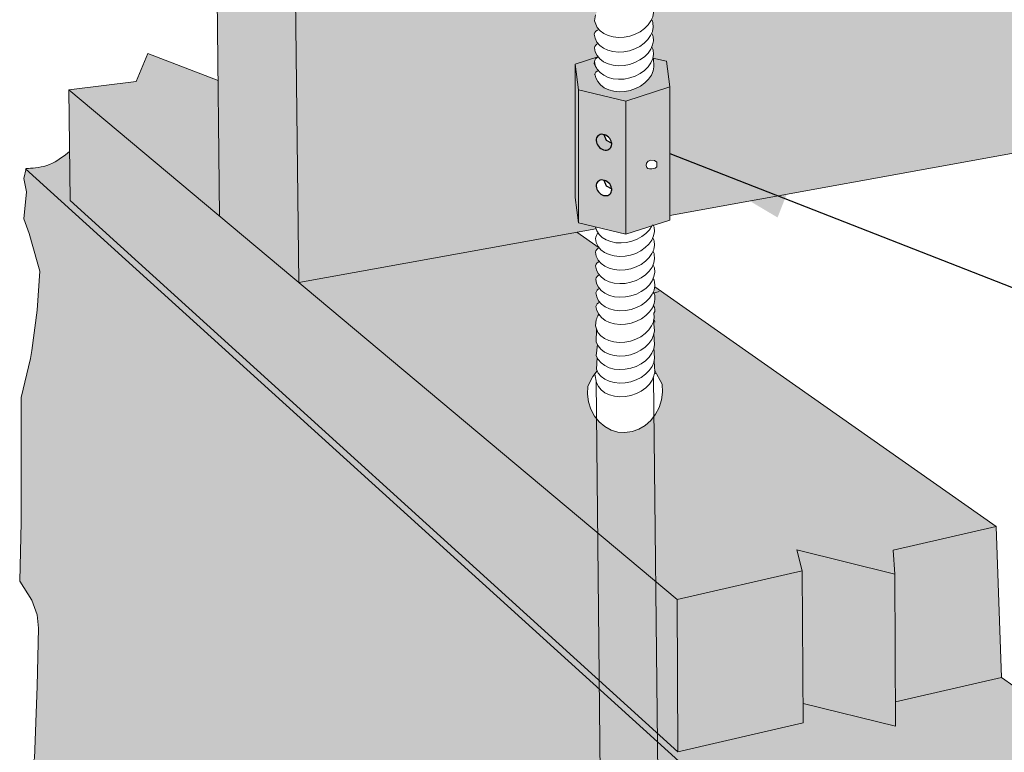
# Model space of a CAD drawing. Units: inches. Extents: x 6 to 860, y 6 to 570.
# Drawn here: x 132 to 148, y 218 to 230 of the extents above; entities that cross this region are included whole.
import ezdxf

# ---------------------------------------------------------------- set-up
doc = ezdxf.new("R2010")
doc.units = ezdxf.units.IN
doc.header["$LTSCALE"] = 48
doc.header["$MEASUREMENT"] = 0
doc.layers.get('0').update_dxf_attribs({"lineweight": 20})
doc.layers.add('DETAILS', color=7, linetype='Continuous', lineweight=9)
doc.layers.add('STRAPSHADE', color=254, linetype='Continuous', lineweight=9)
doc.layers.add('DIM', color=7, linetype='Continuous', true_color=0x003c00)
for name, color, linetype, lineweight, true_color in [('LIGHTSHADE2', 7, 'Continuous', 5, 0xe6e6e6), ('LUMBERHATCH', 7, 'Continuous', 9, 0xf7ecd4), ('PTHATCH', 7, 'Continuous', 15, 0xdef7d4)]:
    doc.layers.add(name, color=color, linetype=linetype, lineweight=lineweight, true_color=true_color)
doc.layers.add('PV-6F0', color=7, linetype='Continuous')
doc.styles.add('ARCHITECT1.5', font='Flux Architect Regular.ttf', dxfattribs={"height": 1.5})
doc.dimstyles.new('ARCHITECT1.5', dxfattribs={"dimtxt": 1.5, "dimasz": 2, "dimexe": 2, "dimexo": 2, "dimgap": 0.832031, "dimtad": 0, "dimtih": 1, "dimtoh": 1, "dimdec": 4, "dimrnd": 1e-09, "dimzin": 3, "dimdsep": 46, "dimlunit": 4, "dimtxsty": 'ARCHITECT1.5', "dimblk1": 'OBLIQUE', "dimblk2": 'OBLIQUE', "dimsah": 1, "dimcen": 1, "dimclrd": 256, "dimclre": 256, "dimclrt": 256, "dimadec": 1, "dimazin": 1, "dimtfac": 1, "dimtdec": 4, "dimtofl": 0, "dimtmove": 0, "dimatfit": 3, "dimfxl": 0, "dimfrac": 2, "dimtolj": 1, "dimtzin": 12, "dimlwd": -1, "dimlwe": -1, "dimarcsym": 0})

# ---------------------------------------------------------------- blocks, each defined once
blk = doc.blocks.new('A$C097527DA')
at = {"layer": 'PV-6F0', "extrusion": (-0.485071, -0.727607, 0.485071), "flags": 128}
for points in [[(0.026, 0.203), (0.014, 0.189), (0.006, 0.173), (0.001, 0.154), (0, 0.135), (0.003, 0.114), (0.009, 0.093), (0.019, 0.073), (0.032, 0.054), (0.048, 0.038), (0.066, 0.023), (0.086, 0.012), (0.106, 0.004), (0.127, 0), (0.147, 0), (0.166, 0.004), (0.183, 0.011), (0.198, 0.021)], [(0.224, 0.085), (0.222, 0.106), (0.216, 0.127), (0.207, 0.148), (0.194, 0.167), (0.178, 0.185), (0.16, 0.199), (0.14, 0.211), (0.119, 0.219), (0.098, 0.224), (0.078, 0.225), (0.059, 0.221), (0.041, 0.214), (0.026, 0.203)], [(0.108, 0.222), (0.145, 0.139), (0.223, 0.096)], [(0.198, 0.021), (0.209, 0.034), (0.217, 0.05), (0.222, 0.067), (0.224, 0.085)]]:
    blk.add_lwpolyline(points, dxfattribs=at)
blk = doc.blocks.new('_OBLIQUE')
at = {"color": 0, "linetype": 'ByBlock', "lineweight": -2}
blk.add_line((-0.5, -0.5), (0.5, 0.5), dxfattribs=at)

msp = doc.modelspace()

# ---------------------------------------------------------------- hatches: boundary and pattern name
at = {"layer": 'LIGHTSHADE2'}
h = msp.add_hatch(color=256, dxfattribs=at)
h.dxf.hatch_style = 1
h.paths.add_polyline_path([(148.6903, 217.71666), (148.71033, 217.71311), (148.73136, 217.70987), (148.75327, 217.70725), (148.77596, 217.70558), (148.79932, 217.70517), (148.82325, 217.70634), (148.84765, 217.70942), (148.8731, 217.71492), (148.90305, 217.72413), (148.94161, 217.73855), (148.99292, 217.75969), (149.06111, 217.78903), (149.1503, 217.82806), (149.26464, 217.87829), (149.40824, 217.9412), (147.59077, 219.21616), (145.87942, 218.8237), (145.88185, 218.42989), (144.3858, 218.79737), (144.38775, 218.48162), (142.36313, 218.01732), (142.02933, 218.32017), (142.03083, 218.18084), (144.33794, 216.08769), (144.34767, 216.09429), (144.39217, 216.12476), (144.43625, 216.15145), (144.47385, 216.16745), (144.50126, 216.17701), (144.52978, 216.18533), (144.5591, 216.19263), (144.58892, 216.19916), (144.61895, 216.20517), (144.64887, 216.2109), (144.67839, 216.21659), (144.70728, 216.22246), (144.7356, 216.22871), (144.76348, 216.23549), (144.79108, 216.24299), (144.81852, 216.25136), (144.84595, 216.26078), (144.87351, 216.27142), (144.90132, 216.28344), (144.9295, 216.29696), (144.95797, 216.31184), (144.98661, 216.32788), (145.01532, 216.34488), (145.04399, 216.36267), (145.0725, 216.38103), (145.10073, 216.39978), (145.12859, 216.41871), (145.15602, 216.4377), (145.1832, 216.45683), (145.2104, 216.47626), (145.23787, 216.49614), (145.26585, 216.51663), (145.29461, 216.53788), (145.3244, 216.56004), (145.35546, 216.58327), (145.411, 216.62482), (145.45657, 216.65762), (145.49215, 216.6822), (145.52823, 216.70572), (145.56456, 216.72763), (145.60088, 216.74736), (145.63694, 216.76433), (145.67255, 216.77817), (145.70772, 216.78917), (145.74256, 216.79783), (145.77714, 216.80463), (145.81157, 216.81005), (145.84594, 216.81458), (145.88032, 216.81871), (145.91482, 216.82292), (145.94949, 216.82763), (145.98421, 216.83302), (146.01886, 216.8392), (146.05328, 216.84629), (146.08733, 216.85439), (146.12088, 216.86362), (146.15378, 216.87409), (146.18588, 216.88592), (146.2171, 216.89915), (146.24758, 216.91358), (146.2775, 216.92896), (146.30705, 216.94502), (146.33641, 216.96149), (146.38731, 216.99032), (146.4425, 217.02012), (146.48751, 217.04128), (146.52068, 217.05539), (146.55588, 217.06865), (146.59359, 217.08099), (146.6343, 217.09235), (146.67849, 217.10264), (146.72665, 217.1118), (146.77895, 217.11977), (146.83436, 217.12662), (146.89153, 217.13242), (146.94911, 217.13724), (147.00574, 217.14118), (147.06009, 217.14429), (147.11081, 217.14668), (147.15655, 217.1484), (147.19638, 217.14955), (147.23112, 217.15025), (147.26199, 217.15062), (147.29022, 217.15077), (147.31704, 217.15083), (147.34369, 217.15093), (147.37139, 217.15118), (147.40137, 217.15171), (147.43455, 217.15263), (147.47055, 217.15408), (147.50867, 217.15618), (147.54821, 217.15904), (147.58848, 217.16279), (147.62878, 217.16756), (147.66842, 217.17346), (147.70669, 217.18062), (147.74303, 217.18911), (147.77739, 217.19884), (147.80985, 217.20964), (147.8405, 217.22139), (147.86941, 217.23392), (147.89666, 217.24709), (147.92234, 217.26074), (147.94653, 217.27474), (147.96931, 217.28896), (147.99081, 217.30335), (148.01115, 217.31793), (148.03044, 217.33268), (148.04881, 217.34759), (148.06639, 217.36266), (148.0833, 217.37788), (148.09966, 217.39323), (148.11559, 217.40875), (148.1312, 217.42448), (148.14657, 217.44053), (148.1618, 217.45698), (148.17699, 217.47392), (148.19224, 217.49145), (148.20763, 217.50965), (148.22327, 217.5286), (148.2544, 217.56705), (148.28264, 217.601), (148.31795, 217.63878), (148.35629, 217.67176), (148.39712, 217.6964), (148.44107, 217.71389), (148.48467, 217.72482), (148.52586, 217.73059), (148.56293, 217.73254), (148.59565, 217.73142), (148.62722, 217.72783), (148.65794, 217.72269)])
h.paths.add_polyline_path([(141.09146, 219.17106), (141.09296, 219.03174), (142.03083, 218.18084), (142.02933, 218.32017)], flags=17)
h.paths.add_polyline_path([(132.53104, 227.71975), (132.49985, 227.69535), (132.46498, 227.6686), (132.42692, 227.64045), (132.38621, 227.61185), (132.34334, 227.58374), (132.29884, 227.55707), (132.25322, 227.53281), (132.20699, 227.51188), (132.16064, 227.495), (132.11458, 227.48183), (132.06917, 227.47181), (132.02478, 227.46435), (131.98179, 227.45889), (131.94058, 227.45484), (131.90151, 227.45162), (131.86495, 227.44868), (131.8312, 227.44547), (131.82892, 227.43666), (141.09296, 219.03174), (141.09146, 219.17106), (132.53971, 226.92974)])
h.paths.add_polyline_path([(141.09296, 219.03174), (131.82892, 227.43666), (131.78969, 227.28537), (131.83313, 227.06829), (131.78969, 226.63411), (131.87656, 226.39532), (132.00688, 225.93943), (132.05032, 225.78747), (132.00688, 225.15792), (131.92, 224.50666), (131.89828, 224.3764), (131.74625, 223.74685), (131.74625, 223.03046), (131.74625, 221.72794), (131.72453, 220.77276), (131.92, 220.46883), (132.00688, 220.23004), (132.0286, 220.01295), (132.00688, 219.07948), (131.96344, 217.9072), (131.87656, 217.73353), (131.90151, 217.31647), (144.25765, 206.1062), (144.18582, 206.74983), (144.12681, 207.28064), (144.24483, 207.51656), (144.30384, 207.57554), (144.36284, 208.28329), (144.36284, 208.40125), (144.24483, 208.93206), (144.0088, 209.109), (144.0088, 209.52186), (143.89078, 210.70144), (144.0088, 211.29124), (144.18582, 211.64511), (144.36284, 212.05797), (144.48086, 212.47083), (144.30384, 212.88368), (144.42185, 213.53246), (144.42185, 213.88633), (144.59888, 214.47613), (144.71689, 214.71204), (144.65788, 215.30184), (144.65788, 215.59673), (144.34767, 216.09429), (144.33794, 216.08769), (142.03083, 218.18084)])
at = {"layer": 'LUMBERHATCH'}
h = msp.add_hatch(color=256, dxfattribs=at)
h.dxf.hatch_style = 1
h.paths.add_polyline_path([(156.54042, 242.30958), (150.01455, 241.12758), (150.84316, 239.69033), (158.33808, 241.04785)])
edge = h.paths.add_edge_path()
edge.add_line((158.33808, 241.04785), (150.84316, 239.69033))
edge.add_line((150.84316, 239.69033), (152.07827, 237.54803))
edge.add_line((152.07827, 237.54803), (156.11216, 234.0813))
edge.add_line((156.11216, 234.0813), (156.10376, 234.07978))
edge.add_line((156.10376, 234.07978), (156.10376, 233.24008))
edge.add_line((156.10376, 233.24008), (142.36313, 230.7513))
edge.add_line((142.36313, 230.7513), (141.94774, 231.12817))
edge.add_line((141.94774, 231.12817), (141.93332, 231.05126))
edge.add_arc((141.84945, 230.96078), 0.12337, 13.287597, 47.1719, ccw=False)
edge.add_line((141.96952, 230.98913), (141.97415, 230.92107))
edge.add_line((141.97415, 230.92107), (141.96161, 230.85161))
edge.add_line((141.96161, 230.85161), (141.94755, 230.81877))
edge.add_arc((141.85145, 230.7414), 0.12337, 13.287597, 38.837313, ccw=False)
edge.add_line((141.97152, 230.76976), (141.97616, 230.7017))
edge.add_line((141.97616, 230.7017), (141.96361, 230.63223))
edge.add_line((141.96361, 230.63223), (141.94952, 230.59933))
edge.add_arc((141.85343, 230.52196), 0.12337, 13.287597, 38.837293, ccw=False)
edge.add_line((141.97349, 230.55032), (141.97813, 230.48226))
edge.add_line((141.97813, 230.48226), (141.96559, 230.41279))
edge.add_line((141.96559, 230.41279), (141.95147, 230.37983))
edge.add_arc((141.85538, 230.30246), 0.12337, 13.287597, 38.837267, ccw=False)
edge.add_line((141.97544, 230.33082), (141.98008, 230.26276))
edge.add_line((141.98008, 230.26276), (141.96753, 230.19329))
edge.add_line((141.96753, 230.19329), (141.95503, 230.16409))
edge.add_line((141.95503, 230.16409), (141.9682, 229.97081))
edge.add_line((141.9682, 229.97081), (141.95566, 229.90134))
edge.add_line((141.95566, 229.90134), (141.93446, 229.85183))
edge.add_arc((141.83935, 229.77326), 0.12337, 13.287597, 39.559187, ccw=False)
edge.add_line((141.95941, 229.80161), (141.96405, 229.73355))
edge.add_line((141.96405, 229.73355), (141.9515, 229.66409))
edge.add_line((141.9515, 229.66409), (141.93741, 229.63118))
edge.add_arc((141.84132, 229.55382), 0.12337, 13.287597, 38.837293, ccw=False)
edge.add_line((141.96138, 229.58217), (141.96602, 229.51411))
edge.add_line((141.96602, 229.51411), (141.95348, 229.44465))
edge.add_line((141.95348, 229.44465), (141.93936, 229.41168))
edge.add_arc((141.84327, 229.33432), 0.12337, 13.287597, 38.837267, ccw=False)
edge.add_line((141.96333, 229.36267), (141.96797, 229.29461))
edge.add_line((141.96797, 229.29461), (141.95687, 229.23316))
edge.add_line((141.95687, 229.23316), (142.17569, 229.18068))
edge.add_line((142.17569, 229.18068), (142.23063, 228.76752))
edge.add_line((142.23063, 228.76752), (142.23063, 226.68832))
edge.add_line((142.23063, 226.68832), (158.33808, 229.60579))
edge.add_line((158.33808, 229.60579), (158.33808, 235.71645))
edge.add_line((158.33808, 235.71645), (158.62545, 236.29066))
edge.add_line((158.62545, 236.29066), (157.83518, 236.72132))
edge.add_line((157.83518, 236.72132), (158.33808, 237.29554))
edge.add_line((158.33808, 237.29554), (158.33808, 241.04785))
h.paths.add_polyline_path([(136.1096, 236.4249), (134.82823, 237.58744), (134.95591, 226.67617), (136.23624, 225.60258)])
h.paths.add_polyline_path([(137.71616, 237.98668), (137.66597, 237.97759), (137.66536, 238.02928), (134.79489, 240.43622), (134.81769, 238.48806), (141.03793, 232.84468), (141.01233, 235.22279)])
h.paths.add_polyline_path([(137.45791, 255.75782), (136.00993, 256.18894), (136.20812, 239.2512), (137.66536, 238.02928)])
h.paths.add_polyline_path([(136.00993, 256.18894), (135.99993, 257.0431), (134.59586, 257.44526), (134.79489, 240.43622), (136.20812, 239.2512)])
edge = h.paths.add_edge_path()
edge.add_line((140.03428, 255.53573), (139.45966, 256.75866))
edge.add_line((139.45966, 256.75866), (139.24367, 256.01178))
edge.add_line((139.24367, 256.01178), (137.45791, 255.75782))
edge.add_line((137.45791, 255.75782), (137.66536, 238.02928))
edge.add_line((137.66536, 238.02928), (137.71616, 237.98668))
edge.add_line((137.71616, 237.98668), (139.41584, 238.29453))
edge.add_line((139.41584, 238.29453), (138.58681, 238.85555))
edge.add_arc((139.29382, 239.90032), 1.26152, 179.440974, 235.913517, ccw=False)
edge.add_line((138.03236, 239.91263), (137.8614, 254.52305))
edge.add_arc((137.974, 254.52569), 0.11264, 94.268317, 181.340823, ccw=False)
edge.add_line((137.96562, 254.63801), (141.72327, 254.91497))
edge.add_arc((141.74004, 254.69032), 0.22527, 64.86717, 94.268317, ccw=False)
edge.add_line((141.83572, 254.89427), (142.13375, 254.75445))
edge.add_line((142.13375, 254.75445), (142.17588, 256.137))
edge.add_line((142.17588, 256.137), (140.284, 256.06639))
edge.add_line((140.284, 256.06639), (140.03428, 255.53573))
edge = h.paths.add_edge_path()
edge.add_arc((142.6807, 238.5682), 2.01254, 273.292841, 327.361017, ccw=False)
edge.add_arc((142.66843, 238.78148), 2.22618, 249.482083, 273.292841, ccw=False)
edge.add_line((141.88815, 236.69653), (141.91214, 234.46827))
edge.add_line((141.91214, 234.46827), (142.34794, 234.10285))
edge.add_line((142.34794, 234.10285), (144.37255, 234.56715))
edge.add_line((144.37255, 234.56715), (144.28404, 234.90416))
edge.add_line((144.28404, 234.90416), (145.86666, 234.51542))
edge.add_line((145.86666, 234.51542), (145.83904, 234.90346))
edge.add_line((145.83904, 234.90346), (147.50573, 235.28567))
edge.add_line((147.50573, 235.28567), (144.37543, 237.48275))
h.paths.add_polyline_path([(140.99073, 237.2288), (139.41584, 238.29453), (137.71616, 237.98668), (141.01233, 235.22279)], flags=17)
edge = h.paths.add_edge_path()
edge.add_arc((142.66843, 238.78148), 2.22618, 235.913517, 249.482083, ccw=False)
edge.add_line((141.42078, 236.93778), (140.99073, 237.2288))
edge.add_line((140.99073, 237.2288), (141.01233, 235.22279))
edge.add_line((141.01233, 235.22279), (141.91214, 234.46827))
edge.add_line((141.91214, 234.46827), (141.88815, 236.69653))
h.paths.add_polyline_path([(141.91214, 234.46827), (141.01233, 235.22279), (141.03793, 232.84468), (141.93841, 232.0277)])
h.paths.add_polyline_path([(142.34794, 234.10285), (141.91214, 234.46827), (141.93841, 232.0277), (142.36313, 231.64236)])
h.paths.add_polyline_path([(144.37255, 234.56715), (142.34794, 234.10285), (142.36313, 231.64236), (144.38775, 232.10666)], flags=17)
h.paths.add_polyline_path([(145.86666, 234.51542), (144.28404, 234.90416), (144.37255, 234.56715), (144.3858, 232.42241), (145.88185, 232.05493), (145.88078, 232.22814)], flags=17)
h.paths.add_polyline_path([(147.50573, 235.28567), (145.83904, 234.90346), (145.86666, 234.51542), (145.87942, 232.44874), (147.59077, 232.8412)], flags=17)
h = msp.add_hatch(color=256, dxfattribs=at)
h.dxf.hatch_style = 1
h.paths.add_polyline_path([(141.05864, 230.86442), (141.03805, 230.88864), (141.00779, 230.94977), (140.99415, 231.01598, -0.23432759), (141.05455, 231.08638), (141.03392, 231.11149), (141.00521, 231.17112), (140.9922, 231.23548, -0.23415941), (141.05254, 231.30585), (141.03186, 231.33106), (141.00321, 231.39063), (140.99022, 231.45492, -0.23402175), (141.05051, 231.52527), (141.03007, 231.55011), (141.00127, 231.60983), (140.98822, 231.6743, -0.28496673), (141.06748, 231.75066), (141.04589, 231.77899), (141.02034, 231.83538), (141.00861, 231.89582, -0.15580085), (141.04224, 231.9497), (136.1096, 236.4249), (136.23624, 225.60258), (141.04028, 226.47272), (141.03077, 226.5007), (140.75535, 226.56675), (140.70042, 226.97991), (140.70042, 229.13453), (141.07153, 229.25454), (141.05635, 229.27236), (141.02599, 229.33358), (141.01231, 229.39991, -0.2342875), (141.07269, 229.4703), (141.05437, 229.4918), (141.02401, 229.55302), (141.01033, 229.61935, -0.27908125), (141.08737, 229.69521), (141.05853, 229.72905), (141.01644, 229.83407), (141.02837, 229.92917, -0.23412592), (141.08869, 229.99954), (141.0704, 230.021), (141.04005, 230.08223), (141.02637, 230.14855, -0.23444907), (141.08681, 230.21897), (141.06846, 230.2405), (141.0381, 230.30173), (141.02442, 230.36805, -0.2342875), (141.0848, 230.43844), (141.06648, 230.45994), (141.03612, 230.52117), (141.02244, 230.58749, -0.23412592), (141.08277, 230.65786), (141.06448, 230.67932), (141.03412, 230.74054), (141.02044, 230.80687, -0.17021522)])
at = {"layer": 'PTHATCH'}
h = msp.add_hatch(color=256, dxfattribs=at)
h.dxf.hatch_style = 1
h.paths.add_polyline_path([(141.98678, 225.53424), (141.97726, 225.48154), (141.96314, 225.44857, -0.11194561), (141.98711, 225.39956), (141.99175, 225.3315), (141.97921, 225.26204), (141.96512, 225.22915, -0.3180143), (141.97524, 225.10761), (141.97988, 225.03955), (141.97047, 224.98749), (141.98188, 224.82018), (141.97245, 224.76799), (141.98385, 224.60074), (141.97443, 224.54855), (141.98583, 224.3813), (141.97643, 224.32923), (141.98631, 224.18427), (142.10612, 223.95982), (142.11185, 223.83271), (142.09567, 223.70609), (142.05817, 223.58455), (142.00071, 223.47248), (141.97424, 223.43788), (142.00299, 220.76705), (142.34794, 220.47781), (144.37255, 220.94211), (144.28404, 221.27912), (145.86666, 220.89038), (145.83904, 221.27842), (147.50573, 221.66063)])
h.paths.add_polyline_path([(141.97424, 223.43788), (141.92537, 223.37396), (141.83488, 223.29256), (141.73252, 223.23122), (141.62201, 223.19218), (141.50734, 223.17683), (141.39268, 223.18575), (141.28218, 223.21861), (141.17985, 223.27421), (141.08939, 223.35055), (141.04589, 223.40503), (141.06582, 221.55289), (142.00299, 220.76705)])
h.paths.add_polyline_path([(147.50573, 221.66063), (145.83904, 221.27842), (145.86666, 220.89038), (145.87942, 218.8237), (147.59077, 219.21616)])
h.paths.add_polyline_path([(145.86666, 220.89038), (144.28404, 221.27912), (144.37255, 220.94211), (144.3858, 218.79737), (145.88185, 218.42989)])
h.paths.add_polyline_path([(144.37255, 220.94211), (142.34794, 220.47781), (142.36313, 218.01732), (144.38775, 218.48162)])
h.paths.add_polyline_path([(142.34794, 220.47781), (142.00299, 220.76705), (142.02933, 218.32017), (142.36313, 218.01732)])
h.paths.add_polyline_path([(142.00299, 220.76705), (141.06582, 221.55289), (141.09146, 219.17106), (142.02933, 218.32017)])
h.paths.add_polyline_path([(141.06582, 221.55289), (132.52006, 228.71867), (132.53971, 226.92974), (141.09146, 219.17106)])
h.paths.add_polyline_path([(134.9302, 228.87261), (133.79653, 229.30826), (133.60435, 228.85499), (132.52006, 228.71867), (134.95591, 226.67617)])
h = msp.add_hatch(color=256, dxfattribs=at)
h.dxf.hatch_style = 1
h.paths.add_polyline_path([(141.03804, 225.2173, -0.23444907), (141.09848, 225.28771), (141.08013, 225.30925), (141.04977, 225.37047), (141.03609, 225.4368, -0.2342875), (141.09648, 225.50719), (141.07815, 225.52869), (141.0478, 225.58991), (141.03412, 225.65624, -0.23412592), (141.09444, 225.7266), (141.07615, 225.74806), (141.04579, 225.80929), (141.03211, 225.87561, -0.2342875), (141.0925, 225.946), (141.07418, 225.9675), (141.04382, 226.02873), (141.03014, 226.09505, -0.2290855), (141.08863, 226.16462), (140.72979, 226.41648), (136.23624, 225.60258), (141.06582, 221.55289), (141.04589, 223.40503), (141.01409, 223.44485), (140.95667, 223.55369), (140.91922, 223.67314), (140.90309, 223.79885), (140.90887, 223.92629), (140.9872, 224.08279), (141.05772, 224.17673), (141.04579, 224.20077), (141.059, 224.3896), (141.04382, 224.42021), (141.06088, 224.60126), (141.04185, 224.63965), (141.04934, 224.84962), (141.02848, 224.90144), (141.04004, 224.99792, -0.02782776), (141.08208, 225.08975), (141.05172, 225.15097)])
at = {"layer": 'STRAPSHADE'}
h = msp.add_hatch(color=256, dxfattribs=at)
h.dxf.hatch_style = 1
h.paths.add_polyline_path([(142.23063, 228.76752), (141.52046, 228.53787), (141.52046, 226.38325), (142.23063, 226.61291)])
h.paths.add_polyline_path([(141.92369, 227.58133), (141.98472, 227.57697), (142.01959, 227.55083), (142.02395, 227.51597), (142.02395, 227.47676), (141.99344, 227.45497), (141.94113, 227.4419), (141.91933, 227.4419), (141.90189, 227.4419), (141.87574, 227.44626), (141.86186, 227.46155), (141.85095, 227.49834), (141.85394, 227.5334), (141.88445, 227.56826)], flags=0)
h.paths.add_polyline_path([(141.52046, 228.53787), (140.75535, 228.72137), (140.75535, 226.56675), (141.52046, 226.38325)])
h.paths.add_polyline_path([(141.19924, 227.98413), (141.22151, 227.97089), (141.24188, 227.95418), (141.25962, 227.9346), (141.27412, 227.91284), (141.28485, 227.88966), (141.29145, 227.86588), (141.29367, 227.84233), (141.29176, 227.82143), (141.28607, 227.80208), (141.27678, 227.78487), (141.26418, 227.77032), (141.24763, 227.7583), (141.22835, 227.75017), (141.207, 227.74621), (141.1843, 227.74655), (141.16102, 227.75119), (141.13796, 227.75996), (141.11591, 227.77257), (141.0956, 227.78858), (141.07775, 227.80746), (141.06295, 227.82855), (141.0517, 227.85115), (141.0444, 227.87448), (141.04129, 227.89774), (141.04247, 227.92015), (141.0479, 227.94094), (141.05741, 227.9594), (141.07066, 227.9749), (141.08753, 227.9871), (141.1072, 227.99527), (141.129, 227.99911), (141.15215, 227.99849), (141.17585, 227.99344)], flags=16)
h.paths.add_polyline_path([(141.17585, 227.25594), (141.19924, 227.24663), (141.22151, 227.23339), (141.24188, 227.21669), (141.25962, 227.19711), (141.27412, 227.17534), (141.28485, 227.15216), (141.29145, 227.12838), (141.29367, 227.10484), (141.29176, 227.08393), (141.28607, 227.06458), (141.27678, 227.04737), (141.26418, 227.03282), (141.24763, 227.0208), (141.22835, 227.01267), (141.207, 227.00871), (141.1843, 227.00905), (141.16102, 227.01369), (141.13796, 227.02246), (141.11591, 227.03507), (141.0956, 227.05108), (141.07775, 227.06996), (141.06295, 227.09106), (141.0517, 227.11365), (141.0444, 227.13698), (141.04129, 227.16024), (141.04247, 227.18265), (141.0479, 227.20344), (141.05741, 227.2219), (141.07066, 227.23741), (141.08753, 227.24961), (141.1072, 227.25777), (141.129, 227.26161), (141.15215, 227.261)], flags=16)
h.paths.add_polyline_path([(141.06648, 228.85142), (141.03612, 228.91265), (141.02249, 228.97873, -0.18712989), (141.07658, 229.03139), (141.0583, 229.05286), (141.04679, 229.07605, -0.55385209), (141.0747, 229.25082), (141.07153, 229.25454), (140.70042, 229.13453), (140.75535, 228.72137), (141.52046, 228.53787), (142.23063, 228.76752), (142.17569, 229.18068), (141.96678, 229.23079), (141.97616, 229.09318), (141.96361, 229.02371), (141.93434, 228.95535), (141.88939, 228.89054), (141.83038, 228.83163), (141.75944, 228.78074), (141.67913, 228.7397), (141.59233, 228.70998), (141.50217, 228.69267), (141.41191, 228.68838), (141.32479, 228.69727), (141.24395, 228.71901), (141.1723, 228.75283), (141.11243, 228.7975)])
h.paths.add_polyline_path([(140.75535, 228.72137), (140.70042, 229.13453), (140.70042, 226.97991), (140.75535, 226.56675)])
h.paths.add_polyline_path([(141.29367, 227.84233), (141.29254, 227.85427), (141.20478, 227.90286), (141.16314, 227.99615), (141.15215, 227.99849), (141.129, 227.99911), (141.1072, 227.99527), (141.08753, 227.9871), (141.07066, 227.9749), (141.05741, 227.9594), (141.0479, 227.94094), (141.04247, 227.92015), (141.04129, 227.89774), (141.0444, 227.87448), (141.0517, 227.85115), (141.06295, 227.82855), (141.07775, 227.80746), (141.0956, 227.78858), (141.11591, 227.77257), (141.13796, 227.75996), (141.16102, 227.75119), (141.1843, 227.74655), (141.207, 227.74621), (141.22835, 227.75017), (141.24763, 227.7583), (141.26418, 227.77032), (141.27678, 227.78487), (141.28607, 227.80208), (141.29176, 227.82143)], flags=16)
h.paths.add_polyline_path([(141.29176, 227.08393), (141.29367, 227.10484), (141.29254, 227.11677), (141.20478, 227.16537), (141.16314, 227.25865), (141.15215, 227.261), (141.129, 227.26161), (141.1072, 227.25777), (141.08753, 227.24961), (141.07066, 227.23741), (141.05741, 227.2219), (141.0479, 227.20344), (141.04247, 227.18265), (141.04129, 227.16024), (141.0444, 227.13698), (141.0517, 227.11365), (141.06295, 227.09106), (141.07775, 227.06996), (141.0956, 227.05108), (141.11591, 227.03507), (141.13796, 227.02246), (141.16102, 227.01369), (141.1843, 227.00905), (141.207, 227.00871), (141.22835, 227.01267), (141.24763, 227.0208), (141.26418, 227.03282), (141.27678, 227.04737), (141.28607, 227.06458)], flags=0)
h.paths.add_polyline_path([(141.25962, 227.19711), (141.24188, 227.21669), (141.22151, 227.23339), (141.19924, 227.24663), (141.17585, 227.25594), (141.16314, 227.25865), (141.20478, 227.16537), (141.29254, 227.11677), (141.29145, 227.12838), (141.28485, 227.15216), (141.27412, 227.17534)], flags=0)
h.paths.add_polyline_path([(141.27412, 227.91284), (141.25962, 227.9346), (141.24188, 227.95418), (141.22151, 227.97089), (141.19924, 227.98413), (141.17585, 227.99344), (141.16314, 227.99615), (141.20478, 227.90286), (141.29254, 227.85427), (141.29145, 227.86588), (141.28485, 227.88966)], flags=0)
h.paths.add_polyline_path([(142.02395, 227.51597), (142.01959, 227.55083), (141.98472, 227.57697), (141.92369, 227.58133), (141.88445, 227.56826), (141.85394, 227.5334), (141.85095, 227.49834), (141.86186, 227.46155), (141.87574, 227.44626), (141.90189, 227.4419), (141.91933, 227.4419), (141.94113, 227.4419), (141.99344, 227.45497), (142.02395, 227.47676)], flags=16)

# ---------------------------------------------------------------- linework, layer by layer
at = {"layer": 'DETAILS'}
for p, q in [((134.95591, 226.67617), (134.59586, 257.44526)), ((136.23624, 225.60258), (136.1096, 236.4249)), ((142.23063, 226.68832), (158.33808, 229.60579)), ((133.60435, 228.85499), (133.79653, 229.30826)), ((133.79653, 229.30826), (134.9302, 228.87261)), ((132.52006, 228.71867), (133.60435, 228.85499)), ((132.52006, 228.71867), (142.34794, 220.47781)), ((132.53971, 226.92974), (132.52006, 228.71867)), ((131.82063, 227.44418), (144.33794, 216.08769)), ((132.53971, 226.92974), (142.36313, 218.01732)), ((136.23624, 225.60258), (141.03824, 226.47235)), ((140.90887, 223.92629), (140.9872, 224.08279)), ((140.9872, 224.08279), (141.05772, 224.17673)), ((142.09735, 212.00171), (141.96744, 224.06966)), ((142.01661, 224.12751), (141.98559, 224.13913)), ((142.10612, 223.95982), (141.98631, 224.18427)), ((141.16884, 211.98314), (141.03936, 224.01155)), ((147.50573, 221.66063), (147.59077, 219.21616)), ((145.86666, 220.89038), (144.28404, 221.27912)), ((144.28404, 221.27912), (144.37255, 220.94211)), ((145.83904, 221.27842), (145.86666, 220.89038)), ((142.34794, 220.47781), (144.37255, 220.94211)), ((144.37255, 220.94211), (144.38775, 218.48162)), ((145.88185, 218.42989), (145.86666, 220.89038)), ((142.34794, 220.47781), (142.36313, 218.01732)), ((145.87942, 218.8237), (147.59077, 219.21616)), ((147.59077, 219.21616), (149.40824, 217.9412)), ((145.88185, 218.42989), (144.3858, 218.79737)), ((142.36313, 218.01732), (144.38775, 218.48162))]:
    msp.add_line(p, q, dxfattribs=at)
at = {"layer": 'DETAILS', "extrusion": (0, 0.874475, 0.485071)}
for p, q in [((140.70042, 229.13453), (141.06964, 229.25393)), ((141.95769, 229.23297), (142.17569, 229.18068)), ((142.17569, 229.18068), (142.23063, 228.76752)), ((140.70042, 226.97991), (140.70042, 229.13453)), ((140.75535, 228.72137), (140.70042, 229.13453)), ((140.75535, 226.56675), (140.75535, 228.72137)), ((141.52046, 228.53787), (140.75535, 228.72137)), ((142.23063, 228.76752), (141.52046, 228.53787)), ((142.23063, 226.61291), (142.23063, 228.76752)), ((141.52046, 226.38325), (141.52046, 228.53787)), ((140.70042, 226.97991), (140.75535, 226.56675)), ((141.52046, 226.38325), (142.23063, 226.61291)), ((140.75535, 226.56675), (141.52046, 226.38325)), ((142.05894, 225.45862), (141.95224, 225.42411))]:
    msp.add_line(p, q, dxfattribs=at)
at = {"layer": 'DETAILS', "extrusion": (-1.99971e-16, 3.28003e-16, -1), "flags": 128}
for points in [[(-141.95503, 230.16409), (-141.9682, 229.97081), (-141.95566, 229.90134), (-141.92638, 229.83298), (-141.88143, 229.76817), (-141.82243, 229.70926), (-141.75149, 229.65837), (-141.67117, 229.61733), (-141.58437, 229.58762), (-141.49422, 229.5703), (-141.40396, 229.56601), (-141.31684, 229.5749), (-141.23599, 229.59664), (-141.16435, 229.63046), (-141.10447, 229.67513), (-141.05853, 229.72905), (-141.01644, 229.83407), (-141.02837, 229.92917)], [(-141.95941, 229.80161), (-141.96405, 229.73355), (-141.9515, 229.66409), (-141.92223, 229.59572), (-141.87728, 229.53092), (-141.81827, 229.47201), (-141.74733, 229.42112), (-141.66702, 229.38007), (-141.58022, 229.35036), (-141.49006, 229.33305), (-141.3998, 229.32876), (-141.31268, 229.33764), (-141.23184, 229.35939), (-141.16019, 229.3932), (-141.10032, 229.43788), (-141.05437, 229.4918), (-141.02401, 229.55302), (-141.01033, 229.61935)], [(-141.96138, 229.58217), (-141.96602, 229.51411), (-141.95348, 229.44465), (-141.9242, 229.37628), (-141.87925, 229.31148), (-141.82025, 229.25257), (-141.74931, 229.20168), (-141.66899, 229.16063), (-141.58219, 229.13092), (-141.49204, 229.11361), (-141.40178, 229.10932), (-141.31465, 229.1182), (-141.23381, 229.13995), (-141.16217, 229.17376), (-141.10229, 229.21844), (-141.05635, 229.27236), (-141.02599, 229.33358), (-141.01231, 229.39991)], [(-141.96333, 229.36267), (-141.96797, 229.29461), (-141.95543, 229.22515), (-141.92615, 229.15678), (-141.8812, 229.09198), (-141.82219, 229.03307), (-141.75125, 228.98217), (-141.67094, 228.94113), (-141.58414, 228.91142), (-141.49399, 228.89411), (-141.40372, 228.88982), (-141.3166, 228.8987), (-141.23576, 228.92045), (-141.16411, 228.95426), (-141.10424, 228.99894), (-141.0583, 229.05286), (-141.02794, 229.11408), (-141.01426, 229.18041)], [(-141.96678, 229.23079), (-141.97616, 229.09318), (-141.96361, 229.02371), (-141.93434, 228.95535), (-141.88939, 228.89054), (-141.83038, 228.83163), (-141.75944, 228.78074), (-141.67913, 228.7397), (-141.59233, 228.70998), (-141.50217, 228.69267), (-141.41191, 228.68838), (-141.32479, 228.69727), (-141.24395, 228.71901), (-141.1723, 228.75283), (-141.11243, 228.7975), (-141.06648, 228.85142), (-141.03612, 228.91265), (-141.02244, 228.97897)], [(-141.97724, 226.49676), (-141.98188, 226.4287), (-141.96933, 226.35923), (-141.94006, 226.29087), (-141.89511, 226.22606), (-141.8361, 226.16715), (-141.76516, 226.11626), (-141.68485, 226.07522), (-141.59805, 226.04551), (-141.50789, 226.02819), (-141.41763, 226.0239), (-141.33051, 226.03279), (-141.24967, 226.05453), (-141.17802, 226.08835), (-141.11815, 226.13302), (-141.0722, 226.18694), (-141.04185, 226.24817), (-141.02817, 226.31449)], [(-141.94331, 226.51999), (-141.90178, 226.45609), (-141.84659, 226.39743), (-141.77963, 226.34602), (-141.70318, 226.30363), (-141.61988, 226.2717), (-141.53256, 226.25133), (-141.44422, 226.24321), (-141.3579, 226.24763), (-141.27654, 226.26444), (-141.20294, 226.29305), (-141.13961, 226.33249), (-141.08872, 226.38141), (-141.05203, 226.43812), (-141.03077, 226.5007)], [(-141.97921, 226.27732), (-141.98385, 226.20926), (-141.97131, 226.13979), (-141.94203, 226.07143), (-141.89708, 226.00662), (-141.83808, 225.94771), (-141.76714, 225.89682), (-141.68682, 225.85578), (-141.60002, 225.82607), (-141.50987, 225.80875), (-141.41961, 225.80446), (-141.33248, 225.81335), (-141.25164, 225.83509), (-141.18, 225.86891), (-141.12012, 225.91358), (-141.07418, 225.9675), (-141.04382, 226.02873), (-141.03014, 226.09505)], [(-141.98119, 226.05788), (-141.98583, 225.98982), (-141.97328, 225.92035), (-141.94401, 225.85199), (-141.89906, 225.78718), (-141.84005, 225.72827), (-141.76911, 225.67738), (-141.6888, 225.63634), (-141.602, 225.60663), (-141.51184, 225.58931), (-141.42158, 225.58502), (-141.33446, 225.59391), (-141.25362, 225.61565), (-141.18197, 225.64947), (-141.1221, 225.69414), (-141.07615, 225.74806), (-141.04579, 225.80929), (-141.03211, 225.87561)], [(-141.98319, 225.8385), (-141.98783, 225.77044), (-141.97529, 225.70098), (-141.94601, 225.63261), (-141.90106, 225.56781), (-141.84205, 225.5089), (-141.77111, 225.45801), (-141.6908, 225.41696), (-141.604, 225.38725), (-141.51385, 225.36994), (-141.42358, 225.36565), (-141.33646, 225.37453), (-141.25562, 225.39628), (-141.18397, 225.43009), (-141.1241, 225.47477), (-141.07815, 225.52869), (-141.0478, 225.58991), (-141.03412, 225.65624)], [(-141.98516, 225.61906), (-141.9898, 225.551), (-141.97726, 225.48154), (-141.94799, 225.41317), (-141.90303, 225.34837), (-141.84403, 225.28946), (-141.77309, 225.23857), (-141.69277, 225.19752), (-141.60598, 225.16781), (-141.51582, 225.1505), (-141.42556, 225.14621), (-141.33844, 225.15509), (-141.2576, 225.17684), (-141.18595, 225.21066), (-141.12607, 225.25533), (-141.08013, 225.30925), (-141.04977, 225.37047), (-141.03609, 225.4368)], [(-141.98711, 225.39956), (-141.99175, 225.3315), (-141.97921, 225.26204), (-141.94993, 225.19367), (-141.90498, 225.12887), (-141.84598, 225.06996), (-141.77504, 225.01907), (-141.69472, 224.97802), (-141.60792, 224.94831), (-141.51777, 224.931), (-141.4275, 224.92671), (-141.34038, 224.93559), (-141.25954, 224.95734), (-141.1879, 224.99115), (-141.12802, 225.03583), (-141.08208, 225.08975), (-141.05172, 225.15097), (-141.03804, 225.2173)], [(-141.97524, 225.10761), (-141.97988, 225.03955), (-141.96733, 224.97009), (-141.93806, 224.90172), (-141.89311, 224.83692), (-141.8341, 224.77801), (-141.76316, 224.72712), (-141.68285, 224.68607), (-141.59605, 224.65636), (-141.50589, 224.63905), (-141.41563, 224.63476), (-141.32851, 224.64364), (-141.24767, 224.66539), (-141.17602, 224.6992), (-141.11615, 224.74388), (-141.0702, 224.7978), (-141.02848, 224.90144), (-141.04004, 224.99792)], [(-141.97047, 224.98749), (-141.98188, 224.82018), (-141.96933, 224.75071), (-141.94006, 224.68235), (-141.89511, 224.61754), (-141.8361, 224.55863), (-141.76516, 224.50774), (-141.68485, 224.4667), (-141.59805, 224.43698), (-141.50789, 224.41967), (-141.41763, 224.41538), (-141.33051, 224.42427), (-141.24967, 224.44601), (-141.17802, 224.47983), (-141.11815, 224.5245), (-141.0722, 224.57842), (-141.04185, 224.63965), (-141.04934, 224.84962)], [(-141.97245, 224.76799), (-141.98385, 224.60074), (-141.97131, 224.53127), (-141.94203, 224.46291), (-141.89708, 224.3981), (-141.83808, 224.33919), (-141.76714, 224.2883), (-141.68682, 224.24726), (-141.60002, 224.21755), (-141.50987, 224.20023), (-141.41961, 224.19594), (-141.33248, 224.20483), (-141.25164, 224.22657), (-141.18, 224.26039), (-141.12012, 224.30506), (-141.07418, 224.35898), (-141.04382, 224.42021), (-141.06088, 224.60126)], [(-141.97443, 224.54855), (-141.98583, 224.3813), (-141.97328, 224.31183), (-141.94401, 224.24347), (-141.89906, 224.17866), (-141.84005, 224.11975), (-141.76911, 224.06886), (-141.6888, 224.02782), (-141.602, 223.99811), (-141.51184, 223.98079), (-141.42158, 223.9765), (-141.33446, 223.98539), (-141.25362, 224.00713), (-141.18197, 224.04095), (-141.1221, 224.08562), (-141.07615, 224.13954), (-141.04579, 224.20077), (-141.059, 224.3896)], [(-141.97643, 224.32923), (-141.98783, 224.16192), (-141.97529, 224.09246), (-141.94601, 224.02409), (-141.90106, 223.95929), (-141.84205, 223.90038), (-141.77111, 223.84948), (-141.6908, 223.80844), (-141.604, 223.77873), (-141.51385, 223.76142), (-141.42358, 223.75713), (-141.33646, 223.76601), (-141.25562, 223.78776), (-141.18397, 223.82157), (-141.1241, 223.86625), (-141.07815, 223.92017), (-141.0478, 223.98139), (-141.01833, 224.12426)], [(-142.10612, 223.95982), (-142.11185, 223.83271), (-142.09567, 223.70609), (-142.05817, 223.58455), (-142.00071, 223.47248), (-141.92537, 223.37396), (-141.83488, 223.29256), (-141.73252, 223.23122), (-141.62201, 223.19218), (-141.50734, 223.17683), (-141.39268, 223.18575), (-141.28218, 223.21861), (-141.17985, 223.27421), (-141.08939, 223.35055), (-141.01409, 223.44485), (-140.95667, 223.55369), (-140.91922, 223.67314), (-140.90309, 223.79885), (-140.90887, 223.92629)]]:
    msp.add_lwpolyline(points, dxfattribs=at)
at = {"layer": 'DETAILS'}
for points in [[(131.82063, 227.44418), (131.8312, 227.44547), (131.86495, 227.44868), (131.90151, 227.45162), (131.94058, 227.45484), (131.98179, 227.45889), (132.02478, 227.46435), (132.06917, 227.47181), (132.11458, 227.48183), (132.16064, 227.495), (132.20699, 227.51188), (132.25322, 227.53281), (132.29884, 227.55707), (132.34334, 227.58374), (132.38621, 227.61185), (132.42692, 227.64045), (132.46498, 227.6686), (132.49985, 227.69535), (132.53104, 227.71975)], [(131.8312, 227.44547), (131.78969, 227.28537), (131.83313, 227.06829), (131.78969, 226.63411), (131.87656, 226.39532), (132.00688, 225.93943), (132.05032, 225.78747), (132.00688, 225.15792), (131.92, 224.50666), (131.89828, 224.3764), (131.74625, 223.74685), (131.74625, 223.03046), (131.74625, 221.72794), (131.72453, 220.77276), (131.92, 220.46883), (132.00688, 220.23004), (132.0286, 220.01295), (132.00688, 219.07948), (131.96344, 217.9072), (131.87656, 217.73353), (131.90151, 217.31647)], [(141.08856, 226.16467), (140.72979, 226.41648)], [(145.83904, 221.27842), (147.50573, 221.66063), (141.98822, 225.53322)]]:
    msp.add_lwpolyline(points, dxfattribs=at)
msp.add_lwpolyline([(141.88445, 227.56826), (141.92369, 227.58133), (141.98472, 227.57697), (142.01959, 227.55083), (142.02395, 227.51597), (142.02395, 227.47676), (141.99344, 227.45497), (141.94113, 227.4419), (141.91933, 227.4419), (141.90189, 227.4419), (141.87574, 227.44626), (141.86186, 227.46155), (141.85095, 227.49834), (141.85394, 227.5334)], close=True, dxfattribs=at)
for centre, radius, start, end in [((141.83935, 229.77326), 0.12337, 13.287597, 37.78557), ((141.11151, 229.59364), 0.10439, 103.37312, 165.746805), ((141.84132, 229.55382), 0.12337, 13.287597, 37.78557), ((141.11349, 229.37421), 0.10439, 113.003371, 165.746805), ((141.84327, 229.33432), 0.12337, 13.287597, 37.78557), ((141.11544, 229.1547), 0.10439, 112.96827, 228.888142), ((141.11744, 228.93533), 0.10439, 113.038477, 165.746805), ((141.85718, 226.4684), 0.12337, 13.287597, 37.78557), ((142.30614, 225.8053), 1.37568, 153.934766, 158.275781), ((141.85915, 226.24896), 0.12337, 13.287597, 37.78557), ((141.13132, 226.06935), 0.10439, 113.003371, 165.746805), ((141.86113, 226.02952), 0.12337, 13.287597, 37.78557), ((141.13329, 225.84991), 0.10439, 113.003371, 165.746805), ((141.86313, 225.81015), 0.12337, 13.287597, 37.78557), ((141.1353, 225.63053), 0.10439, 113.038477, 165.746805), ((141.8651, 225.59071), 0.12337, 13.287597, 37.78557), ((141.13727, 225.4111), 0.10439, 113.003371, 165.746805), ((141.86705, 225.37121), 0.12337, 13.287597, 37.78557), ((141.13922, 225.19159), 0.10439, 112.96827, 165.746805), ((141.8843, 225.16123), 0.10557, 329.473771, 38.823033), ((141.88539, 224.66647), 0.908, 152.214654, 158.590662), ((141.87103, 224.93239), 0.12337, 13.287597, 37.78557)]:
    msp.add_arc(centre, radius, start, end, dxfattribs=at)

# ---------------------------------------------------------------- block references
at = {"layer": 'DETAILS', "extrusion": (0, 0.874475, 0.485071), "xscale": 1.126353456276242, "yscale": 1.126353456276242, "zscale": 1.126353456276242, "rotation": 213.6900675259798}
for p in [(-141.04129, -110.47314, 199.15828), (-141.04129, -110.1154, 198.51336)]:
    msp.add_blockref('A$C097527DA', p, dxfattribs=at)

# ---------------------------------------------------------------- leaders
at = {"layer": 'DIM', "annotation_type": 0, "has_hookline": 1, "hookline_direction": 0, "text_width": 30.93568}
msp.add_leader([(142.23063, 227.69021), (155.44687, 222.51722), (158.86484, 222.51722)], dimstyle='ARCHITECT1.5', dxfattribs=at)

doc.saveas('drawing.dxf')
